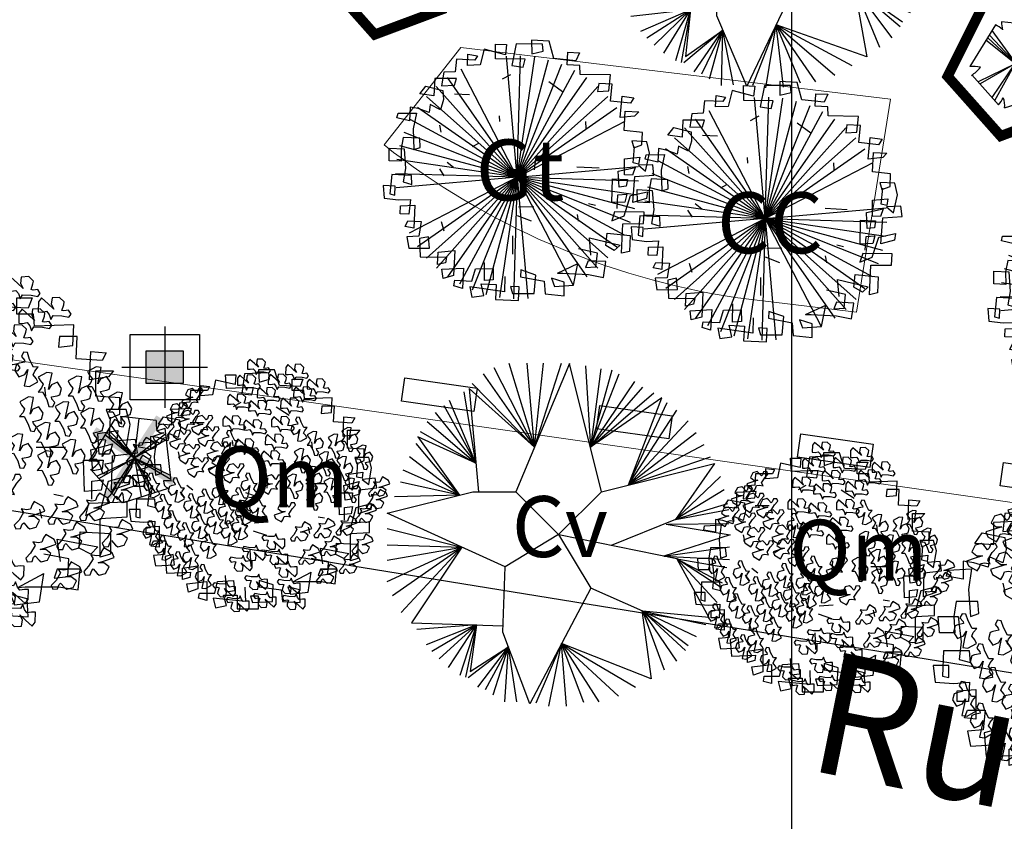
# Model space of a CAD drawing. Extents: x -579 to 1520, y -237 to 1728.
# Drawn here: x 782 to 806, y 177 to 196 of the extents above; entities that cross this region are included whole.
import ezdxf

# ---------------------------------------------------------------- set-up
doc = ezdxf.new("R2010")
doc.units = 0
doc.header["$LTSCALE"] = 7
doc.header["$MEASUREMENT"] = 0
doc.layers.get('0').update_dxf_attribs({"linetype": 'CONTINUOUS'})
for name, color, linetype in [('bancos', 1, 'CONTINUOUS'), ('Bebedouros', 140, 'CONTINUOUS'), ('floriferas', 220, 'CONTINUOUS'), ('futiferas', 40, 'CONTINUOUS'), ('MALHA', 252, 'CONTINUOUS'), ('poste_5', 2, 'CONTINUOUS'), ('texto_veg', 7, 'CONTINUOUS'), ('textos', 7, 'CONTINUOUS'), ('verdes', 64, 'CONTINUOUS'), ('árvoresapermanecer', 116, 'CONTINUOUS'), ('árvoresaremover', 73, 'CONTINUOUS')]:
    doc.layers.add(name, color=color, linetype=linetype)
doc.layers.add('limite', color=6, linetype='CONTINUOUS', lineweight=25)
doc.layers.add('passeios', color=2, linetype='CONTINUOUS', lineweight=18)
doc.layers.get('Bebedouros').off()
doc.styles.add('L120', font='ARIAL.TTF', dxfattribs={"height": 0.3})

# ---------------------------------------------------------------- blocks, each defined once
blk = doc.blocks.new('AP_Circular_1')
for p, q in [((-0.3324, 1.1907), (-0.1531, 0.6024)), ((0.0916, 1.1884), (-0.2832, 0.2907)), ((-0.1531, 0.6024), (-0.2036, 1.1907)), ((-0.1531, 0.6024), (0.0356, 1.1907)), ((-0.1531, 0.6024), (-0.0885, 1.1907)), ((0.3168, 0.2907), (0.0916, 1.1884)), ((-0.5117, 1.1167), (-0.1531, 0.6024)), ((-0.4381, 1.1611), (-0.1531, 0.6024)), ((0.2058, 1.1709), (0.2386, 0.6023)), ((0.3116, 1.1512), (0.2386, 0.6023)), ((0.3898, 1.1414), (0.2386, 0.6023)), ((0.2386, 0.6023), (0.4404, 1.1167)), ((-0.5899, 1.0477), (-0.1531, 0.6024)), ((0.2386, 0.6023), (0.5508, 1.0625)), ((-0.5622, 0.49), (-0.6451, 0.9886)), ((-0.1531, 0.6024), (-0.6103, 1.0138)), ((-0.6103, 1.0138), (-0.5439, 0.2907)), ((0.2386, 0.6023), (0.606, 1.0231)), ((0.2386, 0.6023), (0.6842, 0.9837)), ((-0.5622, 0.49), (-0.7463, 0.9294)), ((0.7397, 0.9485), (0.2386, 0.6023)), ((0.5048, 0.3378), (0.7397, 0.9485)), ((0.5048, 0.3378), (0.7762, 0.9147)), ((-0.8475, 0.8457), (-0.5622, 0.49)), ((-0.7877, 0.8949), (-0.5622, 0.49)), ((0.5048, 0.3378), (0.8452, 0.8604)), ((-0.9027, 0.7816), (-0.5622, 0.49)), ((0.9233, 0.7866), (0.5048, 0.3378)), ((-0.9533, 0.7126), (-0.5622, 0.49)), ((0.9785, 0.7028), (0.5048, 0.3378)), ((-0.6781, 0.267), (-0.9808, 0.6288)), ((-0.5622, 0.49), (-0.9685, 0.6757)), ((-0.9685, 0.6757), (-0.6781, 0.267)), ((1.0337, 0.6189), (0.5048, 0.3378)), ((-0.6781, 0.267), (-1.0269, 0.5352)), ((0.3168, 0.2907), (1.1084, 0.4892)), ((0.5048, 0.3378), (1.0798, 0.5352)), ((1.1084, 0.4892), (0.8359, 0.0966)), ((-0.6781, 0.267), (-1.0729, 0.4416)), ((-0.6781, 0.267), (-1.0913, 0.3578)), ((1.1487, 0.3973), (0.8359, 0.0966)), ((-1.1832, 0.1407), (-0.5832, 0.2907)), ((-0.5832, 0.2907), (-0.2832, 0.2907)), ((-0.2832, 0.2907), (0.0168, -0.0093)), ((0.0168, -0.0093), (0.3168, 0.2907)), ((1.1764, 0.3036), (0.8359, 0.0966)), ((-0.6781, 0.267), (-1.1326, 0.2543)), ((-0.3582, -0.2343), (-1.1832, 0.1407)), ((1.1994, 0.205), (0.8359, 0.0966)), ((0.8359, 0.0966), (1.2086, 0.1656)), ((0.8359, 0.0966), (0.3842, -0.0857)), ((-1.1832, 0.0325), (-0.6617, -0.0964)), ((0.7688, 0.0631), (1.2168, -0.0118)), ((1.2086, 0.067), (0.7808, 0.0621)), ((0.0168, -0.0093), (-0.3582, -0.2343)), ((0.0168, -0.0093), (0.2418, -0.3843)), ((0.8452, -0.1794), (0.018, -0.0114)), ((1.2168, -0.0118), (0.752, -0.1604)), ((-1.1832, -0.0808), (-0.6617, -0.0964)), ((-1.1832, -0.1892), (-0.6617, -0.0964)), ((-1.1832, -0.337), (-0.6617, -0.0964)), ((-1.1465, -0.4357), (-0.6617, -0.0964)), ((-1.0866, -0.554), (-0.6617, -0.0964)), ((-0.6617, -0.0964), (-1.0129, -0.6256)), ((0.752, -0.1604), (1.2131, -0.0956)), ((0.752, -0.1604), (1.2131, -0.1843)), ((0.8452, -0.1794), (1.0674, -0.5892)), ((0.8452, -0.1794), (1.1947, -0.2385)), ((0.8452, -0.1794), (1.1625, -0.347)), ((1.1579, -0.3815), (0.8452, -0.1794)), ((1.1257, -0.485), (0.8452, -0.1794)), ((-0.3737, -0.692), (-0.3582, -0.2343)), ((0.2418, -0.3843), (-0.1839, -1.1924)), ((0.606, -0.544), (0.2418, -0.3843)), ((0.5981, -0.5405), (0.6642, -1.0197)), ((1.0674, -0.5892), (0.606, -0.544)), ((0.606, -0.544), (1.0476, -0.6377)), ((0.7578, -0.958), (0.606, -0.544)), ((0.606, -0.544), (0.9785, -0.7215)), ((0.8452, -0.894), (0.606, -0.544)), ((0.606, -0.544), (0.9233, -0.7855)), ((0.905, -0.82), (0.606, -0.544)), ((-1.0129, -0.6256), (-0.3722, -0.6479)), ((-0.5575, -0.6414), (-0.9763, -0.6722)), ((-0.5575, -0.6414), (-0.9119, -0.7806)), ((-0.8705, -0.825), (-0.5575, -0.6414)), ((-0.8199, -0.8792), (-0.5575, -0.6414)), ((-0.7555, -0.9383), (-0.5575, -0.6414)), ((-0.6727, -0.9925), (-0.5575, -0.6414)), ((-0.5575, -0.6414), (-0.6359, -1.0073)), ((-0.5575, -0.6414), (-0.6037, -0.9679)), ((-0.1839, -1.1924), (-0.3737, -0.692)), ((-0.3352, -0.7936), (-0.6175, -1.0123)), ((-0.6037, -0.9679), (-0.3352, -0.7936)), ((-0.5486, -1.0763), (-0.3352, -0.7936)), ((-0.3352, -0.7936), (-0.4979, -1.096)), ((-0.4427, -1.1305), (-0.3352, -0.7936)), ((-0.3599, -1.1798), (-0.3352, -0.7936)), ((-0.2772, -1.1798), (-0.3352, -0.7936)), ((0.0376, -0.7719), (-0.1437, -1.1896)), ((-0.0518, -1.2093), (0.0376, -0.7719)), ((0.6642, -1.0197), (0.0376, -0.7719)), ((0.0376, -0.7719), (0.5554, -1.0763)), ((0.0725, -1.2093), (0.0376, -0.7719)), ((0.0376, -0.7719), (0.4358, -1.1404)), ((0.192, -1.1848), (0.0376, -0.7719)), ((0.0376, -0.7719), (0.2979, -1.1798))]:
    blk.add_line(p, q)
blk = doc.blocks.new('poste_5m')
at = {"layer": 'poste_5'}
blk.add_hatch(color=256, dxfattribs=at).paths.add_polyline_path([(-0.455, 0.399), (0.455, 0.399), (0.455, -0.405), (-0.455, -0.405)])
for p, q in [((0, 0.999), (0, -1.005)), ((-1.055, -0.003), (1.055, -0.003))]:
    blk.add_line(p, q, dxfattribs=at)
for points in [[(-0.855, 0.799), (0.855, 0.799), (0.855, -0.805), (-0.855, -0.805)], [(-0.455, 0.399), (0.455, 0.399), (0.455, -0.405), (-0.455, -0.405)]]:
    blk.add_lwpolyline(points, close=True, dxfattribs=at)
blk = doc.blocks.new('poste5m')
at = {"layer": 'Bebedouros'}
blk.add_blockref('poste_5m', (0, 0.003), dxfattribs=at)
blk = doc.blocks.new('AP_Pentagono')
for p, q in [((0.606, 0.928), (-0.274, 1.021)), ((0.074, -0.006), (0.186, 0.975)), ((-0.423, 0.95), (-1.055, -0.074)), ((0.084, -0.005), (-0.502, 0.81)), ((0.978, -0.568), (0.828, 0.74)), ((-0.66, 0.579), (0.074, -0.006)), ((0.074, -0.006), (-0.611, 0.629)), ((-0.571, 0.699), (0.084, -0.005)), ((0.839, 0.6), (0.074, 0.004)), ((0.074, 0.004), (0.85, 0.46)), ((0.064, 0.004), (0.967, -0.518)), ((0.956, -0.429), (0.064, 0.004)), ((0.074, 0.004), (0.231, -0.944)), ((-0.842, -0.442), (0.074, -0.006)), ((0.074, -0.006), (-0.802, -0.502)), ((-0.5, -0.839), (0.064, -0.006)), ((0.064, -0.006), (-0.449, -0.919)), ((0.074, -0.015), (0.47, -0.862)), ((0.58, -0.841), (0.074, -0.015)), ((-1.003, -0.284), (-0.348, -1.018)), ((-0.198, -1.097), (0.909, -0.739))]:
    blk.add_line(p, q)
for centre, radius, start, end in [((2.551, 1.244), 2.834, 184.5163, 188.3775), ((-0.687, 0.388), 0.621, 45.5827, 64.8578), ((2.111, 0.875), 1.505, 177.9648, 187.4921), ((0.491, 1.498), 0.829, 278.8218, 293.9447), ((-1.098, -2.585), 2.512, 83.0654, 89.0129), ((-1.43, 0.376), 0.789, 301.8552, 323.568), ((0.947, -0.582), 0.161, 171.8543, 256.4016), ((0.848, -1.324), 0.767, 80.3001, 94.5501), ((-1.826, 0.135), 1.875, 322.0405, 328.4001), ((-0.713, -1.036), 0.519, 353.2444, 21.3169)]:
    blk.add_arc(centre, radius, start, end)
blk = doc.blocks.new('Arv01p')
for p, q in [((-0.1186, 0.4427), (-0.0804, 0.4427)), ((-0.1158, 0.392), (-0.1186, 0.4427)), ((-0.0804, 0.4427), (-0.0831, 0.4076)), ((-0.0477, 0.4466), (-0.0586, 0.3726)), ((0.0422, 0.4504), (-0.0477, 0.4466)), ((0.0041, 0.4621), (0.0068, 0.4154)), ((0.064, 0.4621), (0.0041, 0.4621)), ((0.045, 0.4271), (0.0422, 0.4504)), ((0.0831, 0.4037), (0.064, 0.4621)), ((-0.1567, 0.4232), (-0.1676, 0.3687)), ((-0.0831, 0.4076), (-0.1567, 0.4232)), ((0.0068, 0.4154), (0.045, 0.4271)), ((0.1295, 0.4271), (0.1703, 0.4271)), ((0.1295, 0.3842), (0.1295, 0.4271)), ((0.1703, 0.4271), (0.1594, 0.3998)), ((-0.2112, 0.4037), (-0.1785, 0.3998)), ((-0.2112, 0.3648), (-0.2112, 0.4037)), ((-0.1785, 0.3998), (-0.1867, 0.3842)), ((-0.015, 0.3959), (-0.1158, 0.392)), ((-0.0204, 0.3687), (-0.015, 0.3959)), ((0.1594, 0.3998), (0.0831, 0.4037)), ((-0.2494, 0.3842), (-0.2521, 0.3414)), ((-0.1867, 0.3842), (-0.2494, 0.3842)), ((-0.1676, 0.3687), (-0.2112, 0.3648)), ((-0.0586, 0.3726), (-0.0204, 0.3687)), ((0.1731, 0.3842), (0.1295, 0.3842)), ((0.1758, 0.3531), (0.1731, 0.3842)), ((-0.2903, 0.3375), (-0.2957, 0.2908)), ((-0.2521, 0.3414), (-0.2903, 0.3375)), ((-0.0892, 0.3249), (-0.0606, 0.3413)), ((0.2793, 0.357), (0.1758, 0.3531)), ((0.2766, 0.3025), (0.2793, 0.357)), ((-0.2466, 0.318), (-0.3202, 0.3141)), ((-0.3202, 0.3141), (-0.3202, 0.2557)), ((-0.2521, 0.2947), (-0.2466, 0.318)), ((0.0705, 0.324), (0.1189, 0.2925)), ((0.2412, 0.3258), (0.2385, 0.2986)), ((0.2875, 0.3258), (0.2412, 0.3258)), ((0.2848, 0.2674), (0.2875, 0.3258)), ((-0.3693, 0.2596), (-0.3502, 0.2869)), ((-0.3502, 0.2869), (-0.2903, 0.2752)), ((-0.2957, 0.2908), (-0.2521, 0.2947)), ((0.2385, 0.2986), (0.2766, 0.3025)), ((0.3202, 0.2129), (0.323, 0.2869)), ((0.323, 0.2869), (0.3638, 0.283)), ((-0.3202, 0.2557), (-0.3693, 0.2596)), ((-0.2903, 0.2752), (-0.2875, 0.244)), ((-0.2507, 0.2658), (-0.1989, 0.2658)), ((0.3529, 0.2635), (0.2848, 0.2674)), ((0.3638, 0.283), (0.3529, 0.2635)), ((-0.2875, 0.244), (-0.2957, 0.209)), ((0.3366, 0.2362), (0.3829, 0.2362)), ((0.3366, 0.17), (0.3366, 0.2362)), ((0.3829, 0.2362), (0.3693, 0.2207)), ((-0.372, 0.209), (-0.3993, 0.2129)), ((-0.3993, 0.2129), (-0.3993, 0.1661)), ((-0.3339, 0.1973), (-0.372, 0.209)), ((-0.3311, 0.2246), (-0.3339, 0.1973)), ((-0.2957, 0.209), (-0.3311, 0.2246)), ((0.3693, 0.2207), (0.3202, 0.2129)), ((-0.4429, 0.1739), (-0.4401, 0.1895)), ((-0.4401, 0.1895), (-0.3775, 0.1934)), ((-0.3775, 0.1934), (-0.3856, 0.1389)), ((-0.0905, 0.1784), (-0.0932, 0.1979)), ((0.2058, 0.17), (0.203, 0.1934)), ((-0.3993, 0.1661), (-0.4429, 0.1739)), ((-0.296, 0.1559), (-0.2905, 0.1325)), ((0.3993, 0.1661), (0.3366, 0.17)), ((0.3993, 0.1233), (0.3993, 0.1661)), ((-0.3856, 0.1389), (-0.3802, 0.0688)), ((0.3638, 0.135), (0.372, 0.1116)), ((0.4156, 0.135), (0.3638, 0.135)), ((0.4265, 0.096), (0.4156, 0.135)), ((-0.4183, 0.1077), (-0.4238, 0.0688)), ((-0.3611, 0.1077), (-0.4183, 0.1077)), ((-0.3584, 0.0766), (-0.3611, 0.1077)), ((0.372, 0.1116), (0.3993, 0.1233)), ((0.372, 0.061), (0.3747, 0.1155)), ((-0.1602, 0.1004), (-0.1805, 0.0875)), ((0.342, 0.0727), (0.3938, 0.0805)), ((0.3938, 0.0805), (0.3911, 0.0571)), ((0.4156, 0.0337), (0.4265, 0.096)), ((-0.4647, 0.0688), (-0.4129, 0.0688)), ((-0.4619, 0.0259), (-0.4647, 0.0688)), ((-0.4238, 0.0688), (-0.4211, 0.0259)), ((-0.4129, 0.0688), (-0.4047, 0.0026)), ((-0.3802, 0.0688), (-0.3584, 0.0766)), ((0.0365, 0.02), (0.0393, 0.0589)), ((0.3448, 0.0182), (0.342, 0.0727)), ((0.3911, 0.0571), (0.372, 0.061)), ((0.4401, 0.0571), (0.3911, 0.0532)), ((0.3911, 0.0532), (0.4156, 0.0337)), ((0.4456, 0.022), (0.4401, 0.0571)), ((-0.4211, 0.0259), (-0.4619, 0.0259)), ((-0.2635, 0.0314), (-0.2406, 0.0144)), ((0.1807, 0.0373), (0.257, 0.0373)), ((0.323, 0.0298), (0.3802, 0.0454)), ((0.3284, -0.0247), (0.323, 0.0298)), ((0.3802, 0.0454), (0.372, 0.0182)), ((-0.4047, 0.0026), (-0.4102, -0.0442)), ((-0.2886, 0.007), (-0.2722, -0.0164)), ((-0.0066, -0.0091), (-0.0437, 0.003)), ((0.3039, 0.0026), (0.3557, 0.0026)), ((0.3066, -0.0792), (0.3039, 0.0026)), ((0.372, 0.0182), (0.3448, 0.0182)), ((0.3557, 0.0026), (0.3529, -0.0208)), ((0.3775, -0.0753), (0.3802, 0.0143)), ((0.3802, 0.0143), (0.4456, 0.022)), ((-0.451, -0.0208), (-0.4538, -0.087)), ((-0.3829, -0.0208), (-0.451, -0.0208)), ((-0.3802, -0.0519), (-0.3829, -0.0208)), ((0.3529, -0.0208), (0.3284, -0.0247)), ((-0.4102, -0.0442), (-0.3802, -0.0519)), ((0.3257, -0.0519), (0.3557, -0.0481)), ((0.3557, -0.0481), (0.3502, -0.0753)), ((0.3693, -0.0519), (0.4265, -0.0364)), ((0.4265, -0.0364), (0.4238, -0.0597)), ((-0.4783, -0.0597), (-0.4728, -0.1026)), ((-0.4374, -0.0597), (-0.4783, -0.0597)), ((-0.4374, -0.0909), (-0.4374, -0.0597)), ((0.3502, -0.0753), (0.3066, -0.0792)), ((0.3257, -0.0987), (0.3257, -0.0519)), ((0.3502, -0.122), (0.3693, -0.0519)), ((0.4238, -0.0597), (0.3775, -0.0753)), ((-0.4728, -0.1026), (-0.4238, -0.1065)), ((-0.4538, -0.087), (-0.4374, -0.0909)), ((-0.4238, -0.1065), (-0.3829, -0.1026)), ((-0.3829, -0.1026), (-0.3856, -0.1532)), ((0.227, -0.0863), (0.2506, -0.0908)), ((-0.4156, -0.1259), (-0.3666, -0.122)), ((-0.4156, -0.1532), (-0.4156, -0.1259)), ((-0.3666, -0.122), (-0.3666, -0.1999)), ((-0.0117, -0.1095), (0.0401, -0.1056)), ((0.1894, -0.1255), (0.1948, -0.1488)), ((0.3175, -0.1104), (0.3093, -0.1415)), ((0.3093, -0.1415), (0.3502, -0.122)), ((0.4183, -0.1065), (0.3175, -0.1104)), ((0.4183, -0.1454), (0.4183, -0.1065)), ((-0.3856, -0.1532), (-0.4156, -0.1532)), ((-0.0154, -0.1394), (0.034, -0.1556)), ((0.3475, -0.1493), (0.4183, -0.1454)), ((0.3475, -0.2506), (0.3475, -0.1493)), ((-0.3965, -0.196), (-0.3884, -0.1766)), ((-0.3884, -0.1766), (-0.342, -0.1766)), ((-0.342, -0.1766), (-0.3475, -0.2272)), ((-0.2744, -0.1732), (-0.2635, -0.2043)), ((-0.3666, -0.1999), (-0.3965, -0.196)), ((0.2357, -0.2038), (0.342, -0.2233)), ((0.2439, -0.2622), (0.2357, -0.2038)), ((0.293, -0.2272), (0.2957, -0.1844)), ((0.2957, -0.1844), (0.3747, -0.1883)), ((0.3747, -0.1883), (0.3747, -0.2428)), ((-0.3475, -0.2272), (-0.3884, -0.2311)), ((-0.3884, -0.2311), (-0.3802, -0.27)), ((-0.3148, -0.2272), (-0.3448, -0.235)), ((-0.3093, -0.2661), (-0.3148, -0.2272)), ((-0.0237, -0.2722), (-0.0264, -0.2099)), ((0.323, -0.2428), (0.293, -0.2272)), ((0.342, -0.2233), (0.323, -0.2428)), ((-0.3448, -0.235), (-0.3393, -0.2973)), ((0.2657, -0.2545), (0.2003, -0.2428)), ((0.263, -0.3012), (0.2657, -0.2545)), ((0.3747, -0.2428), (0.3475, -0.2506)), ((-0.3802, -0.27), (-0.3093, -0.2661)), ((-0.2793, -0.2778), (-0.2221, -0.27)), ((-0.2793, -0.3207), (-0.2793, -0.2778)), ((-0.2221, -0.27), (-0.2221, -0.3557)), ((0.2357, -0.2817), (0.2276, -0.3051)), ((0.2957, -0.2817), (0.2357, -0.2817)), ((0.2902, -0.3362), (0.2957, -0.2817)), ((-0.3393, -0.2973), (-0.2494, -0.2934)), ((-0.2494, -0.2934), (-0.2521, -0.3129)), ((-0.1158, -0.3674), (-0.1186, -0.3051)), ((0.1327, -0.3294), (0.2003, -0.2934)), ((0.1894, -0.3674), (0.2003, -0.2934)), ((0.2276, -0.3051), (0.263, -0.3012)), ((-0.2521, -0.3129), (-0.2793, -0.3207)), ((-0.263, -0.3362), (-0.1894, -0.3285)), ((-0.1894, -0.3285), (-0.1894, -0.3986)), ((-0.1594, -0.3713), (-0.1485, -0.3285)), ((-0.1485, -0.3285), (-0.0886, -0.3246)), ((-0.0886, -0.3246), (-0.0859, -0.3635)), ((0.0068, -0.3246), (0.0068, -0.3479)), ((0.0586, -0.3401), (0.0068, -0.3246)), ((0.1327, -0.3294), (0.1513, -0.3285)), ((0.1513, -0.3285), (0.2385, -0.3285)), ((0.2385, -0.3285), (0.2902, -0.3362)), ((-0.2575, -0.3674), (-0.263, -0.3362)), ((-0.2221, -0.3557), (-0.2575, -0.3674)), ((-0.0464, -0.3497), (-0.045, -0.4025)), ((0.0068, -0.3479), (0.0886, -0.3596)), ((0.0559, -0.4025), (0.0586, -0.3401)), ((0.0886, -0.3596), (0.094, -0.4025)), ((0.1131, -0.3479), (0.124, -0.3752)), ((0.1567, -0.3596), (0.1131, -0.3479)), ((0.1594, -0.4063), (0.1567, -0.3596)), ((-0.2194, -0.3908), (-0.2167, -0.3713)), ((-0.2167, -0.3713), (-0.1594, -0.3713)), ((-0.1267, -0.3791), (-0.0749, -0.3791)), ((-0.1158, -0.418), (-0.1267, -0.3791)), ((-0.0859, -0.3635), (-0.1158, -0.3674)), ((-0.0749, -0.3791), (-0.0749, -0.4297)), ((-0.0259, -0.383), (-0.0177, -0.4063)), ((0.0041, -0.383), (-0.0259, -0.383)), ((0.0041, -0.4297), (0.0041, -0.383)), ((0.124, -0.3752), (0.1894, -0.3674)), ((-0.1894, -0.3986), (-0.2194, -0.3908)), ((-0.1649, -0.3908), (-0.1567, -0.4258)), ((-0.045, -0.4025), (-0.1649, -0.3908)), ((-0.0177, -0.4063), (0.0559, -0.4025)), ((0.094, -0.4025), (0.1594, -0.4063)), ((-0.1567, -0.4258), (-0.1158, -0.418)), ((-0.0749, -0.4297), (0.0041, -0.4297))]:
    blk.add_line(p, q)
blk = doc.blocks.new('frutinha')
at = {"layer": 'futiferas'}
for q in [(-0.351, 2.448), (-0.062, 2.471), (0.228, 2.461), (0.515, 2.417), (0.795, 2.339), (1.064, 2.23), (-1.267, 2.131), (1.319, 2.09), (-1.541, 1.946), (1.555, 1.922), (-1.76, 1.754), (1.77, 1.727), (-1.954, 1.539), (1.962, 1.509), (-2.123, 1.303), (2.147, 1.235), (-2.262, 1.048), (-2.372, 0.779), (-2.449, 0.499), (-2.493, 0.212), (2.464, 0.319), (2.487, 0.029), (-2.504, -0.078), (-2.481, -0.367), (-2.164, -1.283), (-1.978, -1.557), (-1.787, -1.776), (-1.571, -1.97), (-1.335, -2.139), (-1.081, -2.278), (-0.812, -2.388), (-0.532, -2.465), (-0.245, -2.509), (0.045, -2.52), (0.335, -2.497), (1.525, -1.994), (1.743, -1.803), (1.938, -1.587), (2.106, -1.351), (2.246, -1.097), (2.355, -0.828), (2.433, -0.548), (2.477, -0.261), (1.251, -2.18)]:
    blk.add_line((-0.008, -0.024), q, dxfattribs=at)
at = {"layer": 'futiferas', "xscale": 6, "yscale": 6, "zscale": 6}
blk.add_blockref('Arv01p', (0.123, 0.027), dxfattribs=at)
blk = doc.blocks.new('BRANCHS', base_point=(1.4853, 0.588))
for p, q in [((1.5146, 0.6522), (1.4864, 0.6366)), ((1.5313, 0.6501), (1.5146, 0.6522)), ((1.5255, 0.6211), (1.5313, 0.6501)), ((1.4864, 0.6366), (1.4921, 0.6254)), ((1.4921, 0.6254), (1.5019, 0.6135)), ((1.5019, 0.6135), (1.4971, 0.6014)), ((1.5199, 0.5964), (1.5255, 0.6211)), ((1.5292, 0.6122), (1.5199, 0.5964)), ((1.5487, 0.6203), (1.5292, 0.6122)), ((1.5622, 0.5996), (1.5487, 0.6203)), ((1.4971, 0.6014), (1.4858, 0.588)), ((1.4858, 0.588), (1.5005, 0.5883)), ((1.5005, 0.5883), (1.5139, 0.5633)), ((1.5568, 0.5791), (1.5622, 0.5996)), ((1.5139, 0.5633), (1.5211, 0.5412)), ((1.5291, 0.572), (1.5482, 0.5759)), ((1.5308, 0.5654), (1.5291, 0.572)), ((1.5407, 0.5536), (1.5308, 0.5654)), ((1.5336, 0.5396), (1.5407, 0.5536)), ((1.5482, 0.5759), (1.5568, 0.5791)), ((1.5211, 0.5412), (1.5336, 0.5396))]:
    blk.add_line(p, q)
blk = doc.blocks.new('AP_Arvore_folhas_2')
at = {"xscale": 2.4, "yscale": 2.4, "zscale": 2.4}
for p, rotation in [((-0.0385, 1.3234), 59.99999999999999), ((0.3892, 1.2642), 59.99999999999999), ((0.196, 1.1534), 59.99999999999999), ((-0.149, 1.1459), 59.99999999999999), ((0.6307, 1.1017), 59.99999999999999), ((0.0719, 1.0055), 59.99999999999999), ((0.4788, 1.0129), 59.99999999999999), ((-0.6892, 1.0081), 120), ((-0.2594, 0.9317), 59.99999999999999), ((-0.0247, 0.8577), 59.99999999999999), ((0.3339, 0.8872), 59.99999999999999), ((-0.8618, 0.8381), 120), ((-0.7307, 0.7643), 120), ((-0.5788, 0.705), 120), ((-0.3145, 0.6877), 59.99999999999999), ((-0.08, 0.6432), 59.99999999999999), ((0.2305, 0.6802), 59.99999999999999), ((-1.0135, 0.609), 120), ((-0.5099, 0.5793), 120), ((0.5321, 0.7302), 180), ((-0.8273, 0.5423), 120), ((-0.2407, 0.5825), 180), ((0.1615, 0.4807), 59.99999999999999), ((-0.4064, 0.4093), 120), ((-0.1696, 0.429), 59.99999999999999), ((-0.7237, 0.3798), 120), ((-0.3926, 0.2468), 120), ((0.1202, 0.2959), 59.99999999999999), ((-0.6271, 0.232), 120), ((-0.227, 0.1654), 120), ((0.2007, 0.0398), 120), ((-1.1169, 0.102), 180), ((-0.8409, 0.0502), 180), ((-0.0267, 0.102), 180), ((1.2745, 0.122), 299.9999999999999), ((-0.351, 0.0207), 180), ((-0.5167, -0.0755), 180), ((-0.1371, -0.0607), 180), ((1.2469, -0.0185), 299.9999999999999), ((-0.9858, -0.1345), 180), ((-0.6684, -0.1272), 180), ((0.0699, -0.1494), 180), ((0.3456, -0.2707), 120), ((-0.282, -0.1937), 180), ((-0.0888, -0.2012), 180), ((1.1228, -0.1737), 299.9999999999999), ((-0.8892, -0.3194), 180), ((-0.4063, -0.3047), 180), ((-0.5787, -0.3564), 180), ((-0.1303, -0.3712), 180), ((0.3983, -0.3807), 299.9999999999999), ((0.6606, -0.3437), 299.9999999999999), ((0.9088, -0.3142), 299.9999999999999), ((-1.1238, -0.4302), 180), ((-0.7374, -0.4524), 180), ((-0.2476, -0.4302), 180), ((-0.4821, -0.5782), 180), ((0.1824, -0.4594), 240), ((1.0882, -0.5212), 299.9999999999999), ((-0.9858, -0.6002), 180), ((-0.0384, -0.5851), 240), ((0.7294, -0.5434), 299.9999999999999), ((-0.6823, -0.7037), 180), ((0.217, -0.6294), 240), ((0.488, -0.6394), 299.9999999999999), ((-0.8132, -0.7777), 180), ((-0.1833, -0.7033), 240), ((0.9434, -0.7429), 299.9999999999999), ((0.3204, -0.7698), 240), ((-0.5374, -0.9182), 180), ((0.6881, -0.8539), 299.9999999999999), ((-0.0107, -0.9103), 240), ((0.3549, -0.9546), 240), ((-0.3696, -0.9916), 240), ((0.0858, -1.1098), 240), ((0.4101, -1.1321), 240), ((-0.2177, -1.1543), 240)]:
    blk.add_blockref('BRANCHS', p, dxfattribs=dict(at, rotation=rotation))
for p in [(0.9157, 0.5773), (0.5293, 0.533), (0.764, 0.5035), (0.3845, 0.3408), (1.0813, 0.3778), (0.6605, 0.3038), (0.8606, 0.252), (0.5156, 0.1413), (0.3016, 0.0525), (0.7157, 0.0081), (0.9502, 0.0081), (0.5225, -0.0805)]:
    blk.add_blockref('BRANCHS', p, dxfattribs=at)
blk = doc.blocks.new('flor')
at = {"layer": 'floriferas'}
for name, p, xscale, yscale, zscale in [('AP_Arvore_folhas_2', (-0.064, -0.047), 2, 2, 2), ('Arv01p', (-0.116, -0.066), 6, 6, 6)]:
    blk.add_blockref(name, p, dxfattribs=dict(at, xscale=xscale, yscale=yscale, zscale=zscale))

msp = doc.modelspace()

# ---------------------------------------------------------------- hatches: boundary and pattern name
at = {"layer": 'árvoresaremover'}
for points in [[(783.964, 184.697), (785.24, 186.658), (785.402, 186.552), (784.126, 184.591)], [(783.765, 186.366), (785.726, 185.09), (785.62, 184.928), (783.659, 186.204)]]:
    msp.add_hatch(color=256, dxfattribs=at).paths.add_polyline_path(points)

# ---------------------------------------------------------------- linework, layer by layer
at = {"layer": 'bancos'}
for points in [[(791.284, 187.008), (791.365, 187.582), (793.148, 187.33), (793.066, 186.755)], [(796.09, 186.328), (796.171, 186.902), (797.954, 186.65), (797.872, 186.076)], [(801.049, 185.626), (801.131, 186.2), (802.913, 185.948), (802.832, 185.374)], [(806.041, 184.92), (806.122, 185.494), (807.904, 185.242), (807.823, 184.668)]]:
    msp.add_lwpolyline(points, close=True, dxfattribs=at)
at = {"layer": 'limite'}
msp.add_line((743.004, 190.594), (858.449, 171.853), dxfattribs=at)
at = {"layer": 'MALHA'}
msp.add_line((800.907, 165.092), (800.908, 515.092), dxfattribs=at)
at = {"layer": 'passeios', "linetype": 'ByBlock'}
for p, q in [((792.744, 195.718), (790.854, 193.321)), ((792.744, 195.718), (803.336, 194.446)), ((799.506, 189.562), (802.501, 189.198))]:
    msp.add_line(p, q, dxfattribs=at)
at = {"layer": 'passeios'}
for p, q in [((803.336, 194.446), (802.501, 189.198)), ((753.09, 192.101), (862.572, 176.5))]:
    msp.add_line(p, q, dxfattribs=at)
at = {"layer": 'passeios', "linetype": 'ByBlock'}
msp.add_arc((802.312, 207.857), 18.509, 231.7539, 261.2806, dxfattribs=at)
at = {"layer": 'árvoresapermanecer', "const_width": 0.25}
for points in [[(790.244, 199.358), (789.318, 197.508), (790.625, 196.039), (792.276, 196.656), (792.204, 198.959), (790.244, 199.358)], [(805.672, 196.858), (804.746, 195.008), (806.053, 193.539), (807.705, 194.156), (807.632, 196.459), (805.672, 196.858)]]:
    msp.add_lwpolyline(points, dxfattribs=at)

# ---------------------------------------------------------------- block references
at = {"layer": 'floriferas'}
for p, xscale, yscale, zscale in [((780.761, 185.63), 1.571177961767484, 1.571177961892195, 1.57117796175917), ((787.86, 184.803), 1.100000000005821, 1.100000000093132, 1.1), ((801.785, 182.757), 1.100000000005821, 1.100000000093132, 1.1), ((809.078, 181.16), 1.571177961767484, 1.571177961892195, 1.57117796175917)]:
    msp.add_blockref('flor', p, dxfattribs=dict(at, xscale=xscale, yscale=yscale, zscale=zscale))
at = {"layer": 'futiferas', "xscale": 1.200000000010647, "yscale": 1.199999999953434, "zscale": 1.2, "rotation": 357.1306659719208}
for p in [(794.146, 192.553), (800.261, 191.532), (809.049, 189.522)]:
    msp.add_blockref('frutinha', p, dxfattribs=at)
at = {"layer": 'poste_5'}
msp.add_blockref('poste5m', (785.449, 187.844), dxfattribs=at)
at = {"layer": 'verdes', "xscale": 3.52054823998507, "yscale": 3.520548240048811, "zscale": 3.520548240000001, "rotation": 2.287298388494947}
msp.add_blockref('AP_Circular_1', (800.276, 198.986), dxfattribs=at)
at = {"layer": 'verdes', "xscale": 3.520548239990603, "yscale": 3.520548240048811, "zscale": 3.520548240000001}
msp.add_blockref('AP_Circular_1', (795.099, 183.753), dxfattribs=at)
at = {"layer": 'árvoresapermanecer'}
msp.add_blockref('AP_Pentagono', (806.347, 195.328), dxfattribs=at)
at = {"layer": 'árvoresaremover'}
msp.add_blockref('AP_Pentagono', (784.633, 185.606), dxfattribs=at)

# ---------------------------------------------------------------- texts
at = {"layer": 'texto_veg', "char_height": 1.5, "attachment_point": 1}
for s, insert, width in [('{\\fArial|b0|i0|c0|p34;Gt}', (793.115, 193.452), 13.9168), ('{\\fArial|b0|i0|c0|p34;CC}', (799.062, 192.152), 13.9168), ('{\\fArial|b0|i0|c0|p34;Qm}', (786.571, 185.892), 13.9768), ('{\\fArial|b0|i0|c0|p34;Cv}', (794.003, 184.668), 13.9168), ('{\\fArial|b0|i0|c0|p34;Qm}', (800.843, 184.085), 13.9768)]:
    msp.add_mtext(s, dxfattribs=dict(at, insert=insert, width=width))
at = {"layer": 'textos', "insert": (801.801, 180.885), "char_height": 3, "width": 30.9502, "attachment_point": 1, "rotation": 348.5791, "style": 'L120'}
msp.add_mtext('{\\fArial|b0|i0|c0|p34;Rua Prevista}', dxfattribs=at)

doc.saveas('drawing.dxf')
